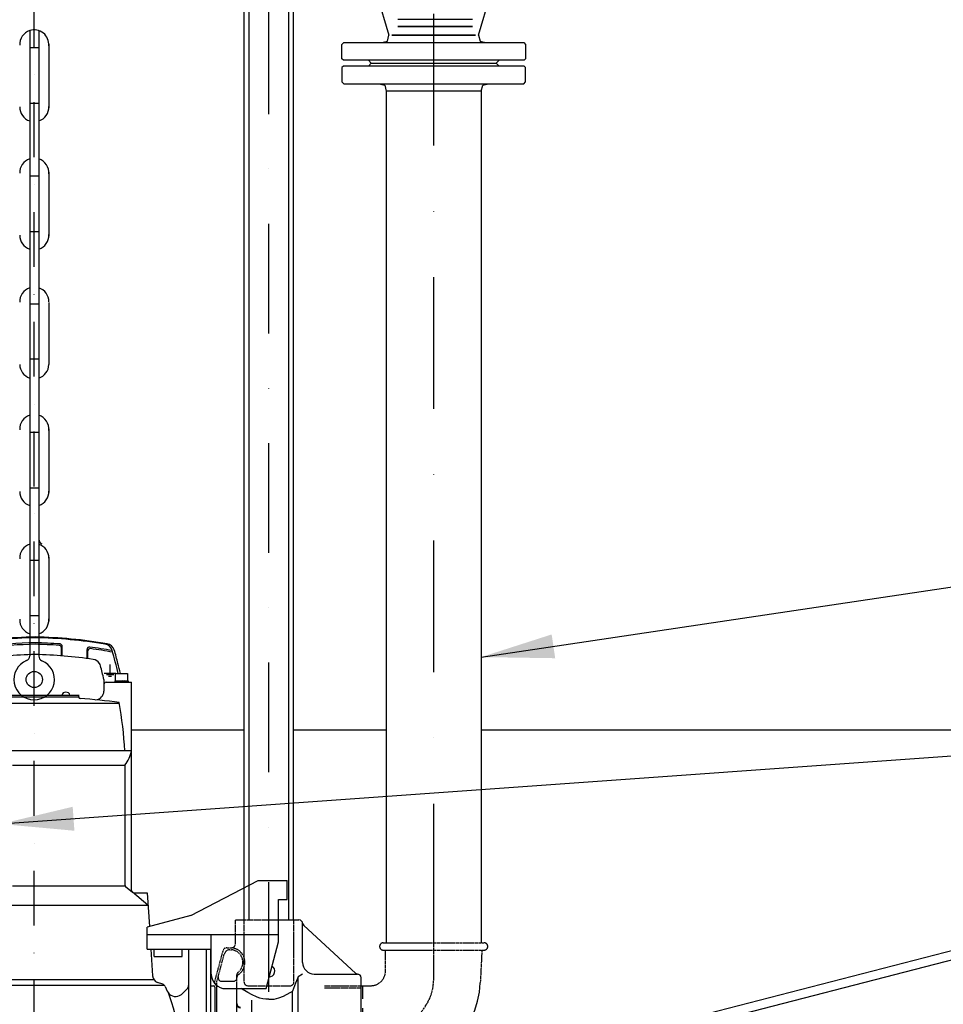
# Model space of a CAD drawing. Units: millimetres. Extents: x 488 to 25974, y 25 to 81455.
# Drawn here: x 9083 to 9715, y 60311 to 60985 of the extents above; entities that cross this region are included whole.
import ezdxf

# ---------------------------------------------------------------- set-up
doc = ezdxf.new("R2010")
doc.units = ezdxf.units.MM
for name, pattern in [('CENTER', [50.8, 31.75, -6.35, 6.35, -6.35]), ('DASHDOT', [1, 0.5, -0.25, 0, -0.25]), ('DASHED', [0.75, 0.5, -0.25]), ('PHANTOM', [2.5, 1.25, -0.25, 0.25, -0.25, 0.25, -0.25])]:
    doc.linetypes.add(name, pattern=pattern)
for name, color, linetype in [('5', 7, 'Continuous'), ('AS-Koty', 4, 'Continuous'), ('AS-Obrys', 7, 'Continuous'), ('AS-Osy', 4, 'DASHDOT'), ('stroj_zařízení', 9, 'Continuous')]:
    doc.layers.add(name, color=color, linetype=linetype)
doc.styles.add('Romans', font='romans.shx')
doc.dimstyles.new('K25', dxfattribs={"dimtxt": 50, "dimasz": 50, "dimexe": 20, "dimexo": 10, "dimgap": 20, "dimtad": 1, "dimdec": 0, "dimzin": 0, "dimtxsty": 'Romans', "dimblk": 'OBLIQUE', "dimcen": -40, "dimclrd": 4, "dimclre": 4, "dimclrt": 7, "dimadec": 0, "dimazin": 0, "dimtfac": 1, "dimtdec": 0, "dimtofl": 0, "dimtmove": 2, "dimatfit": 3, "dimfxl": 1, "dimtolj": 1, "dimarcsym": 0})

# ---------------------------------------------------------------- blocks, each defined once
blk = doc.blocks.new('_OBLIQUE')
at = {"color": 0, "linetype": 'ByBlock'}
blk.add_line((-0.5, -0.5), (0.5, 0.5), dxfattribs=at)
blk = doc.blocks.new('cerpadlo zboku')
at = {"layer": '5'}
for p, q in [((-254.13, 196.24), (-254.13, 202.79)), ((-254.63, 196.28), (-254.63, 201.82)), ((-237.13, 194.44), (-237.13, 200.7)), ((-236.54, 194.36), (-236.54, 199.61)), ((-221.38, 184.43), (-221.38, 190.43)), ((-225.38, 184.43), (-217.38, 184.43)), ((-223.88, 183.43), (-218.88, 183.43)), ((-222.38, 182.43), (-220.38, 182.43)), ((-217.88, 184.19), (-209.38, 184.19)), ((-217.88, 184.19), (-217.88, 179.19)), ((-209.38, 184.19), (-209.38, 179.19)), ((-225.63, 180.14), (-225.63, 172.16)), ((-224.03, 178.19), (-206.63, 178.19)), ((-218.23, 179.19), (-209.03, 179.19)), ((-218.23, 179.19), (-218.23, 178.19)), ((-217.23, 179.19), (-218.23, 178.19)), ((-215.81, 179.19), (-216.81, 178.19)), ((-214.4, 179.19), (-215.4, 178.19)), ((-212.99, 179.19), (-213.99, 178.19)), ((-211.57, 179.19), (-212.57, 178.19)), ((-210.16, 179.19), (-211.16, 178.19)), ((-209.03, 178.9), (-209.74, 178.19)), ((-209.03, 179.19), (-209.03, 178.19)), ((-206.63, 35.85), (-206.63, 178.19)), ((-302.63, 169.44), (-242.63, 169.44)), ((-242.64, 168.18), (-242.64, 169.44)), ((-325.32, 163.83), (-214.96, 163.83)), ((-302.63, 168.19), (-242.63, 168.19)), ((-242.64, 168.18), (-242.64, 167.93)), ((-292.43, 131.51), (-206.63, 131.51)), ((-288.14, 121.51), (-211.33, 121.51)), ((-211.33, 121.51), (-211.33, 39.76)), ((-166.19, 18.59), (-120.15, 42.59)), ((-120.15, 42.59), (-100.15, 42.59)), ((-100.15, 29.59), (-100.15, 42.59)), ((-288.14, 38.89), (-211.07, 38.89)), ((-210.76, 38.54), (-206.06, 34.59)), ((-195.45, 25.69), (-206.06, 34.59)), ((-205.03, 34.25), (-196.01, 34.25)), ((-196.01, 34.25), (-194.48, 11.01)), ((-106.14, 0.59), (-106.14, 29.59)), ((-106.14, 29.59), (-100.15, 29.59)), ((-349.81, 25.69), (-195.45, 25.69)), ((-166.19, 18.59), (-196.04, 10.59)), ((-106.14, 15.58), (-92.17, 15.58)), ((-196.04, -4.41), (-196.04, 10.59)), ((-89.67, -13.42), (-89.67, 13.08)), ((-88.86, 11.83), (-53.39, -20.76)), ((-196.04, 5.59), (-106.15, 5.59)), ((-152.15, -21.41), (-152.15, 5.59)), ((-114.72, -31.41), (-106.15, 0.59)), ((-196.04, -4.41), (-152.15, -4.41)), ((-193.47, -4.41), (-192.27, -22.7)), ((-191.97, -4.41), (-164.63, -4.41)), ((-191.15, -9.41), (-191.15, -4.41)), ((-172.15, -9.41), (-172.15, -4.41)), ((-167.63, -4.41), (-167.63, -99.91)), ((-164.63, -4.41), (-152.63, -4.41)), ((-155.63, -4.41), (-155.63, -99.91)), ((-152.63, -4.41), (-152.63, -94.51)), ((-191.15, -9.41), (-172.15, -9.41)), ((-353.87, -25.22), (-191.39, -25.22)), ((-93.22, -24.41), (-94.52, -27.72)), ((-92.61, -23.41), (-93.22, -24.41)), ((-92.67, -97.42), (-92.67, -23.48)), ((-89.67, -21.42), (-92.61, -23.41)), ((-81.67, -21.42), (-52.17, -21.42)), ((-49.67, -94.92), (-49.67, -23.92)), ((-361.22, -29.06), (-184.2, -29.06)), ((-185.34, -28.34), (-188.92, -27.09)), ((-183.59, -29.93), (-182.25, -33.05)), ((-172.63, -35.39), (-168.55, -31.46)), ((-152.63, -29.41), (-150.63, -29.41)), ((-149.65, -30.4), (-149.65, -31.36)), ((-149.65, -31.36), (-149.65, -87.47)), ((-149.64, -31.15), (-149.64, -87.47)), ((-149.63, -30.41), (-149.63, -31.36)), ((-149.63, -31.36), (-149.63, -87.47)), ((-148.25, -91.92), (-148.25, -29.33)), ((-142.15, -31.41), (-114.72, -31.41)), ((-134.67, -96.92), (-134.67, -31.41)), ((-127.16, -34.11), (-131.7, -31.41)), ((-129.97, -32.5), (-131.7, -31.41)), ((-124.55, -35.49), (-129.97, -32.5)), ((-94.52, -27.72), (-96.67, -33.19)), ((-96.67, -90.42), (-96.67, -33.19)), ((-173.88, -36.06), (-172.63, -35.39)), ((-149.65, -34.42), (-149.65, -84.42)), ((-120.79, -37.22), (-124.55, -35.49)), ((-118.85, -37.89), (-120.79, -37.22)), ((-116.86, -38.38), (-118.85, -37.89)), ((-114.8, -38.65), (-116.86, -38.38)), ((-112.67, -38.64), (-114.8, -38.65))]:
    blk.add_line(p, q, dxfattribs=at)
at = {"layer": '5', "linetype": 'DASHED'}
for p, q in [((-135.67, 15.58), (-106.14, 15.58)), ((-135.67, -0.9), (-135.67, 15.58)), ((-129.67, -26.92), (-129.67, 15.58)), ((-95.67, -26.92), (-95.67, 15.58)), ((-149.67, -26.4), (-144, -5.26)), ((-141.58, -3.4), (-138.17, -3.4)), ((-139.4, -4.82), (-138.21, -4.82)), ((-148.25, -26.4), (-143.26, -7.79)), ((-149.67, -28), (-149.67, -26.4)), ((-148.25, -29.33), (-148.25, -26.4)), ((-144.99, -26.4), (-137.17, -26.4)), ((-134.67, -31.41), (-134.67, -22.06)), ((-127.17, -29.42), (-98.17, -29.42)), ((-74.74, -29.41), (-49.67, -29.41)), ((-74.67, -30.77), (-49.67, -30.77))]:
    blk.add_line(p, q, dxfattribs=at)
at = {"layer": '5', "linetype": 'PHANTOM'}
for p, q in [((-34.47, 0), (34.47, 0)), ((0, -24.41), (0, 5.08)), ((-34.47, -5.07), (34.47, -5.07)), ((-32.96, -19.26), (-32.96, -5.07)), ((32.94, -5.07), (31.85, -27.49)), ((-49.69, -29.4), (-43.1, -29.4))]:
    blk.add_line(p, q, dxfattribs=at)
at = {"layer": '5', "extrusion": (0, 0, -1)}
for p, q in [((-98.19, -34.11), (-96.71, -33.29)), ((-112.67, -38.64), (-110.91, -38.66)), ((-110.91, -38.66), (-109.2, -38.5)), ((-109.2, -38.5), (-107.53, -38.18)), ((-107.53, -38.18), (-105.91, -37.71)), ((-105.91, -37.71), (-102.76, -36.45)), ((-102.76, -36.45), (-98.19, -34.11))]:
    blk.add_line(p, q, dxfattribs=at)
at = {"layer": '5', "linetype": 'CENTER'}
blk.add_line((-48.44, -89.22), (-48.44, -29.4), dxfattribs=at)
at = {"layer": '5'}
for centre, radius, start, end in [((-265.13, -132.73), 342, 91.25659, 99.56473), ((-280.13, -132.73), 342, 80.43527, 88.74341), ((-265.13, -132.73), 341.5, 91.25843, 99.32156), ((-265.13, -132.73), 338, 91.27146, 97.25033), ((-265.13, -132.73), 337, 91.27523, 96.90118), ((-280.13, -132.73), 341.5, 80.67844, 88.74157), ((-280.13, -132.73), 338, 85.84053, 88.72854), ((-280.13, -132.73), 337, 85.91374, 88.72477), ((-256.23, 201.82), 1.6, 0, 85.91374), ((-255.73, 202.79), 1.6, 0, 85.84053), ((-235.53, 200.7), 1.6, 82.28245, 180), ((-280.7, -132.65), 338, 79.64943, 82.28245), ((-225.79, 198.34), 6, 16.54399, 80.67844), ((-224.3, 198.6), 6, 16.5099, 80.43527), ((-265.13, -129.72), 327, 91.31424, 98.30715), ((-280.13, -129.72), 327, 81.69127, 88.68576), ((-234.94, 199.61), 1.6, 82.15756, 180), ((-280.7, -132.65), 337, 79.56371, 82.15756), ((-506.18, 115.05), 298.5, 13.39204, 16.54399), ((-506.18, 115.05), 300, 14.67293, 16.5099), ((-233.75, 187.91), 6, 32.26759, 81.69285), ((-233.75, 187.91), 6, 14.97243, 32.26759), ((-506.18, 115.05), 288, 13.06208, 14.97243), ((-506.18, 115.05), 300, 13.32384, 14.67293), ((-224.03, 176.59), 1.6, 90, 180), ((-251.63, 168.44), 3, 19.47122, 160.52878), ((-231.63, 172.16), 6, 275.91734, 0), ((-241.84, 167.93), 0.8, 180, 265.66744), ((-280.13, -337.42), 506, 82.61119, 85.66744), ((-506.18, 115.05), 295.27, 3.14566, 9.61661), ((-228.25, 135.57), 22, 320.28247, 349.37048), ((-209.73, 39.76), 1.6, 180, 230), ((-205.03, 35.85), 1.6, 180, 270), ((-92.17, 13.08), 2.5, 0, 90), ((-84.94, 15.27), 5.21, 204.86359, 221.22041), ((-81.67, -13.42), 8, 180, 270), ((-112.67, -19.42), 4, 271.31442, 58.68558), ((-187.28, -22.37), 5, 183.7573, 250.83234), ((-142.15, -21.41), 10, 180, 270), ((-51.7, -18.92), 2.5, 227.41951, 270), ((-52.17, -23.92), 2.5, 0, 90), ((-186.33, -31.17), 3, 24.39631, 70.83234), ((-176.7, -30.76), 6, 202.41117, 297.97537), ((-170.63, -29.3), 3, 313.96355, 0), ((-150.63, -30.41), 1, 0, 90), ((-272.63, -70.41), 98, 347.70648, 21.58369), ((-132.17, -41.51), 2.5, 180, 270), ((-132.17, -41.92), 2.5, 180, 270)]:
    blk.add_arc(centre, radius, start, end, dxfattribs=at)
at = {"layer": '5', "linetype": 'DASHED'}
for centre, radius, start, end in [((-141.58, -5.9), 2.5, 90, 165), ((-139.4, -8.82), 4, 90, 165), ((-139.17, -13.4), 8.64, 308.94839, 84.75958), ((-139.17, -13.4), 10, 304.05579, 84.75958), ((-138.17, -0.9), 2.5, 270, 0), ((-132.17, -22.06), 2.5, 128.9484, 180), ((-144.99, -23.9), 2.5, 165, 270), ((-137.17, -23.9), 2.5, 270, 0), ((-132.17, -23.76), 2.5, 124.0558, 180), ((-127.17, -26.92), 2.5, 180, 270), ((-98.17, -26.92), 2.5, 270, 0)]:
    blk.add_arc(centre, radius, start, end, dxfattribs=at)
at = {"layer": '5', "linetype": 'CENTER'}
for centre, start, end in [((-34.47, -2.53), 90, 270), ((34.47, -2.53), 270, 90)]:
    blk.add_arc(centre, 2.53, start, end, dxfattribs=at)
at = {"layer": '5', "linetype": 'PHANTOM'}
for centre, radius in [((-43.1, -19.26), 10.14), ((-35, -24.41), 35)]:
    blk.add_arc(centre, radius, 270, 0, dxfattribs=at)
at = {"layer": '5', "linetype": 'Continuous'}
blk.add_arc((-32.96, -24.33), 64.89, 270, 357.21487, dxfattribs=at)
at = {"layer": 'AS-Obrys', "linetype": 'CENTER'}
blk.add_line((-124.67, -39.28), (-124.67, -180.03), dxfattribs=at)
at = {"layer": 'stroj_zařízení', "linetype": 'Continuous'}
for p, q in [((-276.32, 623.95), (-276.32, 196.17)), ((-270.12, 623.95), (-270.12, 196.11)), ((-263.23, 614.74), (-263.23, 571.13)), ((-276.32, 612.42), (-270.12, 612.42)), ((-276.32, 574.24), (-270.12, 574.24)), ((-263.23, 527.04), (-263.23, 483.43)), ((-276.32, 524.72), (-270.12, 524.72)), ((-276.32, 486.54), (-270.12, 486.54)), ((-263.23, 438.05), (-263.23, 395.46)), ((-276.32, 437.02), (-270.12, 437.02)), ((-276.32, 399.36), (-270.12, 399.36)), ((-263.23, 351.64), (-263.23, 308.03)), ((-276.32, 349.32), (-270.12, 349.32))]:
    blk.add_line(p, q, dxfattribs=at)
at = {"layer": 'stroj_zařízení', "color": 7, "linetype": 'Continuous'}
for p, q in [((-276.32, 311.14), (-270.12, 311.14)), ((-263.23, 263.76), (-263.23, 220.02)), ((-276.32, 261.62), (-270.12, 261.62)), ((-276.32, 223.96), (-270.12, 223.96))]:
    blk.add_line(p, q, dxfattribs=at)
blk.add_circle((-273.22, 180.08), 5.55, dxfattribs=at)
at = {"layer": 'stroj_zařízení', "linetype": 'Continuous'}
for centre, start, end in [((-273.22, 614.48), 108.11158, 182.32817), ((-273.22, 614.48), 354.9312, 108.11158), ((-273.22, 571.66), 179.52073, 251.88842), ((-273.22, 571.66), 288.11158, 2.51629), ((-273.22, 526.78), 108.11158, 182.32817), ((-273.22, 526.78), 354.9312, 71.88842), ((-273.22, 483.96), 179.52073, 251.88842), ((-273.22, 483.96), 288.11158, 2.51629), ((-273.22, 438.56), 108.11158, 182.64614), ((-273.22, 438.56), 359.07667, 71.88842), ((-273.22, 395.75), 180.61486, 251.88842), ((-273.22, 395.75), 288.11158, 358.61707), ((-273.22, 351.38), 108.11158, 182.32817), ((-273.22, 351.38), 354.9312, 71.88842)]:
    blk.add_arc(centre, 9.96, start, end, dxfattribs=at)
at = {"layer": 'stroj_zařízení', "color": 7, "linetype": 'Continuous'}
for centre, radius, start, end in [((-273.22, 308.56), 9.96, 179.52073, 251.88842), ((-273.22, 308.56), 9.96, 288.11158, 2.51629), ((-273.22, 263.16), 9.96, 108.11158, 182.64614), ((-266.67, 276.11), 3.45, 180, 247.56084), ((-266.67, 276.11), 3.45, 180, 247.56084), ((-273.22, 263.16), 9.96, 359.07667, 71.88842), ((-273.22, 220.86), 9.96, 177.70068, 251.88842), ((-273.22, 220.86), 9.96, 288.11158, 3.91887), ((-279.76, 196.17), 3.45, 291.88605, 0), ((-266.67, 196.11), 3.45, 180, 247.56084), ((-273.29, 180.08), 13.9, 111.88605, 67.56084)]:
    blk.add_arc(centre, radius, start, end, dxfattribs=at)
blk = doc.blocks.new('zpetka klapka mensi')
at = {"linetype": 'ByBlock', "ltscale": 3}
for p, q in [((-42.71, -19.1), (42.71, -19.1)), ((-44.8, -90.64), (-47.07, -173.87)), ((44.8, -90.64), (47.07, -173.87)), ((-42.71, -256.28), (42.71, -256.28))]:
    blk.add_line(p, q, dxfattribs=at)
blk.add_ellipse((0, -90.64), major_axis=(44.8, 0), ratio=0.750472, dxfattribs=at)
blk.add_open_spline([(40.8, -90.64), (40.8, -89.72), (40.74, -88.79), (40.5, -86.94), (40.32, -86.02), (39.83, -84.19), (39.53, -83.28), (38.8, -81.48), (38.38, -80.59), (37.4, -78.83), (36.86, -77.96), (35.65, -76.26), (34.99, -75.43), (33.54, -73.81), (32.77, -73.02), (31.1, -71.5), (30.22, -70.77), (28.34, -69.36), (27.36, -68.69), (25.29, -67.42), (24.22, -66.82), (20.86, -65.14), (18.47, -64.18), (13.45, -62.62), (10.83, -62.02), (5.47, -61.22), (2.74, -61.02), (-2.74, -61.02), (-5.47, -61.22), (-10.83, -62.02), (-13.45, -62.62), (-18.47, -64.18), (-20.86, -65.14), (-24.22, -66.82), (-25.29, -67.42), (-27.36, -68.69), (-28.34, -69.36), (-30.22, -70.77), (-31.1, -71.5), (-32.77, -73.03), (-33.54, -73.81), (-34.99, -75.43), (-35.65, -76.26), (-36.86, -77.96), (-37.41, -78.83), (-38.38, -80.59), (-38.8, -81.48), (-39.53, -83.28), (-39.84, -84.2), (-40.32, -86.03), (-40.5, -86.95), (-40.74, -88.79), (-40.8, -89.72), (-40.8, -91.57), (-40.74, -92.5), (-40.5, -94.34), (-40.32, -95.27), (-39.83, -97.1), (-39.53, -98.01), (-38.8, -99.81), (-38.38, -100.7), (-37.4, -102.46), (-36.86, -103.32), (-35.65, -105.02), (-34.99, -105.85), (-33.54, -107.47), (-32.77, -108.26), (-31.1, -109.78), (-30.22, -110.52), (-28.34, -111.92), (-27.36, -112.59), (-25.29, -113.86), (-24.22, -114.46), (-20.86, -116.15), (-18.47, -117.11), (-13.45, -118.67), (-10.83, -119.26), (-5.47, -120.06), (-2.74, -120.27), (2.74, -120.27), (5.47, -120.06), (10.83, -119.26), (13.45, -118.67), (18.47, -117.11), (20.86, -116.15), (24.22, -114.46), (25.29, -113.86), (27.36, -112.59), (28.34, -111.92), (30.22, -110.52), (31.1, -109.78), (32.77, -108.26), (33.54, -107.47), (34.99, -105.85), (35.65, -105.02), (36.86, -103.32), (37.41, -102.46), (38.38, -100.7), (38.8, -99.8), (39.53, -98), (39.84, -97.09), (40.32, -95.26), (40.5, -94.33), (40.74, -92.49), (40.8, -91.57), (40.8, -90.64)], degree=3, knots=[0, 0, 0, 0, 0.998598, 0.999996, 1.997222, 2.003309, 2.99589, 2.99662, 3.994608, 3.994984, 4.993369, 4.993631, 5.992162, 5.992373, 6.990974, 6.99116, 7.989796, 7.989968, 8.98862, 8.988785, 9.987442, 9.987523, 11.986709, 11.986748, 13.985902, 13.985941, 15.985052, 15.985091, 17.984202, 17.984241, 19.983394, 19.983433, 21.982661, 21.982741, 22.981483, 22.981647, 23.980307, 23.980479, 24.979129, 24.979315, 25.977942, 25.978153, 26.976735, 26.976997, 27.975496, 27.975872, 28.974213, 28.974941, 29.972881, 29.978967, 30.971506, 30.972908, 31.970103, 31.971067, 32.968701, 32.9701, 33.967325, 33.973413, 34.965993, 34.966723, 35.964711, 35.965087, 36.963472, 36.963734, 37.962265, 37.962476, 38.961077, 38.961263, 39.9599, 39.960071, 40.958724, 40.958888, 41.957546, 41.957626, 43.956812, 43.956851, 45.956005, 45.956044, 47.955155, 47.955194, 49.954305, 49.954344, 51.953497, 51.953537, 53.952764, 53.952845, 54.951586, 54.95175, 55.95041, 55.950582, 56.949232, 56.949418, 57.948045, 57.948256, 58.946838, 58.9471, 59.945599, 59.945975, 60.944316, 60.945044, 61.942985, 61.94907, 62.941609, 62.943011, 63.940206, 63.940206, 63.940206, 63.940206], dxfattribs=at)
at = {"layer": 'AS-Obrys', "color": 0}
for p, q in [((-38.69, -60.3), (-35.68, -35.18)), ((35.68, -35.18), (38.69, -60.3)), ((-19.3, -60.3), (-38.69, -60.3)), ((38.69, -60.3), (19.3, -60.3))]:
    blk.add_line(p, q, dxfattribs=at)
at = {"layer": 'AS-Obrys', "color": 0, "lineweight": 25}
for points in [[(-37.53, -5.03), (-33.51, -4.02), (-32.5, 0)], [(32.5, 0), (-32.5, 0)], [(31.5, 0), (-31.5, 0)], [(32.5, 0), (33.51, -4.02), (37.53, -5.03)], [(-62.81, -16.08), (-62.81, -6.29), (-61.55, -5.03), (61.55, -5.03), (62.81, -6.29), (62.81, -16.08)], [(-61.81, -17.09), (-62.81, -16.08)], [(61.81, -17.09), (-61.81, -17.09)], [(-42.71, -19.1), (-44.72, -17.09)], [(-44.72, -21.11), (-42.71, -19.1)], [(44.72, -17.09), (42.71, -19.1)], [(42.71, -19.1), (44.72, -21.11)], [(62.81, -16.08), (61.81, -17.09)], [(-61.81, -21.11), (-62.81, -22.11)], [(62.81, -22.11), (62.81, -31.91), (61.55, -33.17), (-61.55, -33.17), (-62.81, -31.91), (-62.81, -22.11)], [(-61.81, -21.11), (61.81, -21.11)], [(62.81, -22.11), (61.81, -21.11)], [(-35.68, -35.18), (-37.69, -33.17)], [(35.68, -35.18), (37.69, -33.17)], [(31.66, -40.2), (-32.66, -40.2)], [(-28.64, -46.23), (28.64, -46.23)], [(25.63, -53.27), (-25.63, -53.27)], [(-38.69, -210.05), (-48.74, -191.54), (-55.78, -173.45), (-59.8, -154.36), (-61.81, -134.26), (-59.8, -114.16), (-55.78, -95.06), (-48.74, -76.97), (-38.69, -60.3)], [(38.69, -210.05), (48.74, -191.54), (55.78, -173.45), (59.8, -154.36), (61.81, -134.26), (59.8, -114.16), (55.78, -95.06), (48.74, -76.97), (38.69, -60.3)], [(38.69, -210.05), (-38.69, -210.05), (-30.65, -237.18)], [(30.65, -237.18), (38.69, -210.05), (-38.69, -210.05)], [(-38.69, -210.05), (-30.65, -237.18)], [(-24.62, -226.13), (26.63, -226.13)], [(-24.62, -226.13), (26.63, -226.13)], [(26.63, -231.15), (-24.62, -231.15), (26.63, -231.15)], [(-62.81, -253.26), (-62.81, -243.47), (-61.55, -242.21), (61.55, -242.21), (62.81, -243.47), (62.81, -253.26)], [(-35.68, -242.21), (-31.66, -241.2), (-30.65, -237.18)], [(-35.68, -242.21), (-31.66, -241.2), (-30.65, -237.18)], [(-28.64, -237.18), (28.64, -237.18)], [(28.64, -237.18), (-28.64, -237.18)], [(30.65, -237.18), (31.66, -241.2), (35.68, -242.21)], [(30.65, -237.18), (31.66, -241.2), (35.68, -242.21)], [(-61.81, -254.27), (-62.81, -253.26)], [(61.81, -254.27), (-61.81, -254.27)], [(-42.71, -256.28), (-44.72, -254.27)], [(44.72, -254.27), (42.71, -256.28)], [(62.81, -253.26), (61.81, -254.27)], [(-61.81, -258.29), (-62.81, -259.29)], [(-62.81, -259.29), (-62.81, -269.09), (-61.55, -270.35), (61.55, -270.35), (62.81, -269.09), (62.81, -259.29)], [(61.81, -258.29), (-61.81, -258.29)], [(-44.72, -258.29), (-42.71, -256.28)], [(42.71, -256.28), (44.72, -258.29)], [(62.81, -259.29), (61.81, -258.29)], [(-37.53, -270.35), (-33.51, -271.35), (-32.5, -275.37)], [(32.5, -275.37), (-32.5, -275.37)], [(32.5, -275.37), (33.51, -271.35), (37.53, -270.35)]]:
    blk.add_lwpolyline(points, dxfattribs=at)
blk = doc.blocks.new('cerpaci vedeni z boku')
at = {"linetype": 'ByBlock', "ltscale": 3}
blk.add_blockref('zpetka klapka mensi', (0, -331.81), dxfattribs=at)

msp = doc.modelspace()

# ---------------------------------------------------------------- linework, layer by layer
at = {"layer": 'AS-Obrys'}
for p, q in [((9236.49, 60369.09), (9236.63, 61905.09)), ((9239.84, 60369.09), (9239.84, 61905.09)), ((9267.14, 60369.09), (9267.14, 61905.09)), ((9270.34, 60369.09), (9270.34, 61905.09))]:
    msp.add_line(p, q, dxfattribs=at)
at = {"layer": 'AS-Obrys', "linetype": 'ByBlock', "ltscale": 3}
for p, q in [((9333.66, 60936.13), (9333.66, 60353.52)), ((9398.66, 60936.13), (9398.66, 60353.52)), ((9159.53, 60499.09), (9236.5, 60499.09)), ((9270.34, 60499.09), (9333.72, 60499.09)), ((9398.59, 60499.09), (10081.68, 60499.09)), ((9452.02, 60279.09), (10306.61, 60499.09)), ((9458.02, 60274.22), (10307.84, 60493.22))]:
    msp.add_line(p, q, dxfattribs=at)
at = {"layer": 'AS-Osy', "ltscale": 150}
msp.add_line((9253.49, 60320.03), (9253.49, 62405.09), dxfattribs=at)
at = {"layer": 'AS-Osy', "ltscale": 180}
msp.add_line((9366.16, 60358.6), (9366.16, 62126.8), dxfattribs=at)
at = {"layer": 'AS-Osy', "ltscale": 75}
msp.add_line((9092.94, 60215.08), (9092.94, 61617.29), dxfattribs=at)

# ---------------------------------------------------------------- block references
at = {"linetype": 'ByBlock', "ltscale": 3}
for name, p in [('cerpaci vedeni z boku', (9366.16, 61543.31)), ('cerpadlo zboku', (9366.16, 60353.52))]:
    msp.add_blockref(name, p, dxfattribs=at)

# ---------------------------------------------------------------- leaders
at = {"layer": 'AS-Koty', "ltscale": 3}
msp.add_leader([(9398.6, 60548.92), (10827.44, 60761.84)], dimstyle='K25', dxfattribs=at)
at = {"layer": 'AS-Koty', "linetype": 'ByBlock', "ltscale": 3}
msp.add_leader([(9069.93, 60434.76), (10827.44, 60560.81)], dimstyle='K25', dxfattribs=at)

doc.saveas('drawing.dxf')
